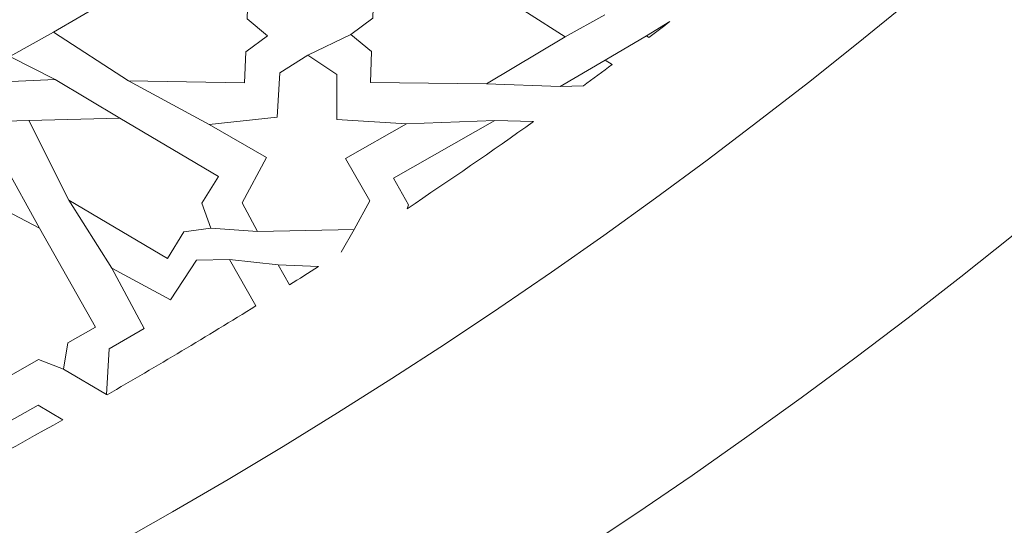
# Model space of a CAD drawing. Units: centimetres. Extents: x -10.4 to 10.5, y -13.8 to 13.1.
# Drawn here: x 4.9 to 6.4, y -4.5 to -3.7 of the extents above; entities that cross this region are included whole.
import ezdxf

# ---------------------------------------------------------------- set-up
doc = ezdxf.new("R2010")
doc.units = ezdxf.units.CM
doc.header["$MEASUREMENT"] = 0
doc.layers.add('Plan 1', color=7, linetype='Continuous')

msp = doc.modelspace()

# ---------------------------------------------------------------- linework, layer by layer
at = {"layer": 'Plan 1', "color": 250, "lineweight": 20}
msp.add_open_spline([(1.1978, 10.74446), (-3.39803, 10.74446), (-7.12371, 7.0188), (-7.12371, 2.42296), (-7.12371, 2.42296), (-7.12372, -2.17288), (-3.39806, -5.89857), (1.19778, -5.89857), (1.19778, -5.89857), (5.79362, -5.89859), (9.51931, -2.17293), (9.51932, 2.42291), (9.51932, 2.42291), (9.51934, 7.01877), (5.79367, 10.74446), (1.1978, 10.74446)], degree=3, knots=[0, 0, 0, 0, 0.2, 0.2, 0.2, 0.2, 0.4, 0.4, 0.4, 0.4, 0.6, 0.6, 0.6, 0.6, 1, 1, 1, 1], dxfattribs=at)
at = {"layer": 'Plan 1', "color": 3, "lineweight": 20}
for points in [[(1.1978, 10.37461), (-3.19378, 10.37461), (-6.75386, 6.81454), (-6.75386, 2.42296), (-6.75386, 2.42296), (-6.75386, -1.96863), (-3.19379, -5.52871), (1.19778, -5.52872), (1.19778, -5.52872), (5.58935, -5.52873), (9.14946, -1.96866), (9.14946, 2.42291), (9.14946, 2.42291), (9.14948, 6.81451), (5.5894, 10.37461), (1.1978, 10.37461)], [(1.1978, 8.69371), (-2.26543, 8.69371), (-5.07295, 5.88619), (-5.07296, 2.42294), (-5.07296, 2.42294), (-5.07296, -1.04028), (-2.26545, -3.84781), (1.19779, -3.84782), (1.19779, -3.84782), (4.66103, -3.84782), (7.46855, -1.04032), (7.46857, 2.42292), (7.46857, 2.42292), (7.46857, 5.88617), (4.66105, 8.69371), (1.1978, 8.69371)]]:
    msp.add_open_spline(points, degree=3, knots=[0, 0, 0, 0, 0.2, 0.2, 0.2, 0.2, 0.4, 0.4, 0.4, 0.4, 0.6, 0.6, 0.6, 0.6, 1, 1, 1, 1], dxfattribs=at)
at = {"layer": 'Plan 1', "color": 242, "lineweight": 9}
for points, knots in [([(5.29786, -3.76283), (5.29786, -3.76283), (5.26716, -3.7375), (5.26716, -3.7375), (5.26716, -3.7375), (5.26716, -3.7375), (5.26902, -3.69098), (5.26902, -3.69098), (5.26902, -3.69098), (5.26902, -3.69098), (5.09553, -3.68798), (5.09553, -3.68798), (5.09553, -3.68798), (5.09553, -3.68798), (4.9773, -3.75733), (4.9773, -3.75733), (4.9773, -3.75733), (4.9773, -3.75733), (5.0898, -3.8306), (5.0898, -3.8306), (5.0898, -3.8306), (5.0898, -3.8306), (5.26329, -3.83359), (5.26329, -3.83359), (5.26329, -3.83359), (5.26329, -3.83359), (5.26514, -3.78705), (5.26514, -3.78705), (5.26514, -3.78705), (5.26514, -3.78705), (5.29786, -3.76283), (5.29786, -3.76283)], [0, 0, 0, 0, 0.1111111, 0.1111111, 0.1111111, 0.1111111, 0.2222222, 0.2222222, 0.2222222, 0.2222222, 0.3333333, 0.3333333, 0.3333333, 0.3333333, 0.4444444, 0.4444444, 0.4444444, 0.4444444, 0.5555556, 0.5555556, 0.5555556, 0.5555556, 0.6666667, 0.6666667, 0.6666667, 0.6666667, 0.7777778, 0.7777778, 0.7777778, 0.7777778, 1, 1, 1, 1]), ([(5.4226, -3.76126), (5.4226, -3.76126), (5.45349, -3.78636), (5.45349, -3.78636), (5.45349, -3.78636), (5.45349, -3.78636), (5.45195, -3.83289), (5.45195, -3.83289), (5.45195, -3.83289), (5.45195, -3.83289), (5.62549, -3.83469), (5.62549, -3.83469), (5.62549, -3.83469), (5.62549, -3.83469), (5.74325, -3.76455), (5.74325, -3.76455), (5.74325, -3.76455), (5.74325, -3.76455), (5.63022, -3.69206), (5.63022, -3.69206), (5.63022, -3.69206), (5.63022, -3.69206), (5.45667, -3.69027), (5.45667, -3.69027), (5.45667, -3.69027), (5.45667, -3.69027), (5.45514, -3.7368), (5.45514, -3.7368), (5.45514, -3.7368), (5.45514, -3.7368), (5.4226, -3.76126), (5.4226, -3.76126)], [0, 0, 0, 0, 0.1111111, 0.1111111, 0.1111111, 0.1111111, 0.2222222, 0.2222222, 0.2222222, 0.2222222, 0.3333333, 0.3333333, 0.3333333, 0.3333333, 0.4444444, 0.4444444, 0.4444444, 0.4444444, 0.5555556, 0.5555556, 0.5555556, 0.5555556, 0.6666667, 0.6666667, 0.6666667, 0.6666667, 0.7777778, 0.7777778, 0.7777778, 0.7777778, 1, 1, 1, 1]), ([(5.86831, -3.76535), (5.86831, -3.76535), (5.86471, -3.76314), (5.86471, -3.76314), (5.86471, -3.76314), (5.86471, -3.76314), (5.89993, -3.74149), (5.89993, -3.74149), (5.89993, -3.74149), (5.8894, -3.74948), (5.87886, -3.75741), (5.86831, -3.76535)], [0, 0, 0, 0, 0.25, 0.25, 0.25, 0.25, 0.5, 0.5, 0.5, 0.5, 1, 1, 1, 1]), ([(4.98023, -3.82814), (4.98023, -3.82814), (4.91233, -3.794), (4.91233, -3.794), (4.91233, -3.794), (4.91233, -3.794), (4.88827, -3.81111), (4.88827, -3.81111), (4.88827, -3.81111), (4.88827, -3.81111), (4.90322, -3.83207), (4.90322, -3.83207), (4.90322, -3.83207), (4.90322, -3.83207), (4.98023, -3.82814), (4.98023, -3.82814)], [0, 0, 0, 0, 0.2, 0.2, 0.2, 0.2, 0.4, 0.4, 0.4, 0.4, 0.6, 0.6, 0.6, 0.6, 1, 1, 1, 1]), ([(5.50589, -3.89449), (5.50589, -3.89449), (5.41451, -3.9464), (5.41451, -3.9464), (5.41451, -3.9464), (5.41451, -3.9464), (5.45061, -4.00989), (5.45061, -4.00989), (5.45061, -4.00989), (5.45061, -4.00989), (5.42716, -4.05304), (5.42716, -4.05304), (5.42716, -4.05304), (5.42716, -4.05304), (5.28296, -4.05595), (5.28296, -4.05595), (5.28296, -4.05595), (5.28296, -4.05595), (5.25961, -4.01306), (5.25961, -4.01306), (5.25961, -4.01306), (5.25961, -4.01306), (5.29639, -3.94517), (5.29639, -3.94517), (5.29639, -3.94517), (5.29639, -3.94517), (5.21018, -3.89556), (5.21018, -3.89556), (5.21018, -3.89556), (5.21018, -3.89556), (5.31219, -3.88479), (5.31219, -3.88479), (5.31219, -3.88479), (5.31219, -3.88479), (5.31602, -3.81837), (5.31602, -3.81837), (5.31602, -3.81837), (5.31602, -3.81837), (5.3579, -3.79209), (5.3579, -3.79209), (5.3579, -3.79209), (5.3579, -3.79209), (5.40127, -3.82077), (5.40127, -3.82077), (5.40127, -3.82077), (5.40127, -3.82077), (5.40139, -3.88827), (5.40139, -3.88827), (5.40139, -3.88827), (5.40139, -3.88827), (5.50589, -3.89449), (5.50589, -3.89449)], [0, 0, 0, 0, 0.0714286, 0.0714286, 0.0714286, 0.0714286, 0.1428571, 0.1428571, 0.1428571, 0.1428571, 0.2142857, 0.2142857, 0.2142857, 0.2142857, 0.2857143, 0.2857143, 0.2857143, 0.2857143, 0.3571429, 0.3571429, 0.3571429, 0.3571429, 0.4285714, 0.4285714, 0.4285714, 0.4285714, 0.5, 0.5, 0.5, 0.5, 0.5714286, 0.5714286, 0.5714286, 0.5714286, 0.6428571, 0.6428571, 0.6428571, 0.6428571, 0.7142857, 0.7142857, 0.7142857, 0.7142857, 0.7857143, 0.7857143, 0.7857143, 0.7857143, 0.8571429, 0.8571429, 0.8571429, 0.8571429, 1, 1, 1, 1]), ([(5.73588, -3.83905), (5.73588, -3.83905), (5.77036, -3.83777), (5.77036, -3.83777), (5.77036, -3.83777), (5.78478, -3.82727), (5.79915, -3.81672), (5.8135, -3.80614), (5.8135, -3.80614), (5.8135, -3.80614), (5.80319, -3.79936), (5.80319, -3.79936), (5.80319, -3.79936), (5.80319, -3.79936), (5.73588, -3.83905), (5.73588, -3.83905)], [0, 0, 0, 0, 0.2, 0.2, 0.2, 0.2, 0.4, 0.4, 0.4, 0.4, 0.6, 0.6, 0.6, 0.6, 1, 1, 1, 1]), ([(5.21293, -4.05084), (5.21293, -4.05084), (5.19925, -4.01357), (5.19925, -4.01357), (5.19925, -4.01357), (5.19925, -4.01357), (5.22416, -3.97351), (5.22416, -3.97351), (5.22416, -3.97351), (5.22416, -3.97351), (5.07669, -3.88633), (5.07669, -3.88633), (5.07669, -3.88633), (5.07669, -3.88633), (4.94048, -3.88975), (4.94048, -3.88975), (4.94048, -3.88975), (4.94048, -3.88975), (5.00038, -4.00911), (5.00038, -4.00911), (5.00038, -4.00911), (5.00038, -4.00911), (5.14783, -4.09629), (5.14783, -4.09629), (5.14783, -4.09629), (5.14783, -4.09629), (5.17272, -4.05623), (5.17272, -4.05623), (5.17272, -4.05623), (5.17272, -4.05623), (5.21293, -4.05084), (5.21293, -4.05084)], [0, 0, 0, 0, 0.1111111, 0.1111111, 0.1111111, 0.1111111, 0.2222222, 0.2222222, 0.2222222, 0.2222222, 0.3333333, 0.3333333, 0.3333333, 0.3333333, 0.4444444, 0.4444444, 0.4444444, 0.4444444, 0.5555556, 0.5555556, 0.5555556, 0.5555556, 0.6666667, 0.6666667, 0.6666667, 0.6666667, 0.7777778, 0.7777778, 0.7777778, 0.7777778, 1, 1, 1, 1]), ([(5.6959, -3.89129), (5.6959, -3.89129), (5.638, -3.8895), (5.638, -3.8895), (5.638, -3.8895), (5.638, -3.8895), (5.48608, -3.97581), (5.48608, -3.97581), (5.48608, -3.97581), (5.48608, -3.97581), (5.50893, -4.01601), (5.50893, -4.01601), (5.50893, -4.01601), (5.50893, -4.01601), (5.50653, -4.02171), (5.50653, -4.02171), (5.50653, -4.02171), (5.5702, -3.97922), (5.63333, -3.93574), (5.6959, -3.89129)], [0, 0, 0, 0, 0.1666667, 0.1666667, 0.1666667, 0.1666667, 0.3333333, 0.3333333, 0.3333333, 0.3333333, 0.5, 0.5, 0.5, 0.5, 0.6666667, 0.6666667, 0.6666667, 0.6666667, 1, 1, 1, 1]), ([(4.8372, -3.98847), (4.8372, -3.98847), (4.95636, -4.05097), (4.95636, -4.05097), (4.95636, -4.05097), (4.95636, -4.05097), (5.04045, -4.19898), (5.04045, -4.19898), (5.04045, -4.19898), (5.04045, -4.19898), (4.99918, -4.22241), (4.99918, -4.22241), (4.99918, -4.22241), (4.99918, -4.22241), (4.99257, -4.26193), (4.99257, -4.26193), (4.99257, -4.26193), (4.99257, -4.26193), (4.95524, -4.24739), (4.95524, -4.24739), (4.95524, -4.24739), (4.95524, -4.24739), (4.91397, -4.27083), (4.91397, -4.27083), (4.91397, -4.27083), (4.91397, -4.27083), (4.8299, -4.12283), (4.8299, -4.12283), (4.8299, -4.12283), (4.8299, -4.12283), (4.8372, -3.98847), (4.8372, -3.98847)], [0, 0, 0, 0, 0.1111111, 0.1111111, 0.1111111, 0.1111111, 0.2222222, 0.2222222, 0.2222222, 0.2222222, 0.3333333, 0.3333333, 0.3333333, 0.3333333, 0.4444444, 0.4444444, 0.4444444, 0.4444444, 0.5555556, 0.5555556, 0.5555556, 0.5555556, 0.6666667, 0.6666667, 0.6666667, 0.6666667, 0.7777778, 0.7777778, 0.7777778, 0.7777778, 1, 1, 1, 1]), ([(5.06468, -4.11073), (5.06468, -4.11073), (5.1524, -4.15829), (5.1524, -4.15829), (5.1524, -4.15829), (5.1524, -4.15829), (5.19152, -4.09879), (5.19152, -4.09879), (5.19152, -4.09879), (5.19152, -4.09879), (5.24084, -4.09762), (5.24084, -4.09762), (5.24084, -4.09762), (5.24084, -4.09762), (5.28036, -4.16719), (5.28036, -4.16719), (5.28036, -4.16719), (5.2068, -4.21276), (5.13254, -4.2571), (5.05757, -4.30019), (5.05757, -4.30019), (5.05757, -4.30019), (5.05662, -4.29963), (5.05662, -4.29963), (5.05662, -4.29963), (5.05662, -4.29963), (5.06075, -4.23125), (5.06075, -4.23125), (5.06075, -4.23125), (5.06075, -4.23125), (5.11296, -4.20108), (5.11296, -4.20108), (5.11296, -4.20108), (5.11296, -4.20108), (5.06468, -4.11073), (5.06468, -4.11073)], [0, 0, 0, 0, 0.1, 0.1, 0.1, 0.1, 0.2, 0.2, 0.2, 0.2, 0.3, 0.3, 0.3, 0.3, 0.4, 0.4, 0.4, 0.4, 0.5, 0.5, 0.5, 0.5, 0.6, 0.6, 0.6, 0.6, 0.7, 0.7, 0.7, 0.7, 0.8, 0.8, 0.8, 0.8, 1, 1, 1, 1]), ([(5.37382, -4.10839), (5.37382, -4.10839), (5.31389, -4.10598), (5.31389, -4.10598), (5.31389, -4.10598), (5.31389, -4.10598), (5.33079, -4.13571), (5.33079, -4.13571), (5.33079, -4.13571), (5.34514, -4.12666), (5.35949, -4.11754), (5.37382, -4.10839)], [0, 0, 0, 0, 0.25, 0.25, 0.25, 0.25, 0.5, 0.5, 0.5, 0.5, 1, 1, 1, 1]), ([(4.7639, -4.46071), (4.7639, -4.46071), (4.73664, -4.41274), (4.73664, -4.41274), (4.73664, -4.41274), (4.73664, -4.41274), (4.75802, -4.37228), (4.75802, -4.37228), (4.75802, -4.37228), (4.75802, -4.37228), (4.83606, -4.36869), (4.83606, -4.36869), (4.83606, -4.36869), (4.83606, -4.36869), (4.83719, -4.26567), (4.83719, -4.26567), (4.83719, -4.26567), (4.83719, -4.26567), (4.89098, -4.35138), (4.89098, -4.35138), (4.89098, -4.35138), (4.89098, -4.35138), (4.9547, -4.31602), (4.9547, -4.31602), (4.9547, -4.31602), (4.9547, -4.31602), (4.99164, -4.33765), (4.99164, -4.33765), (4.99164, -4.33765), (4.91642, -4.37991), (4.84052, -4.42092), (4.7639, -4.46071)], [0, 0, 0, 0, 0.1111111, 0.1111111, 0.1111111, 0.1111111, 0.2222222, 0.2222222, 0.2222222, 0.2222222, 0.3333333, 0.3333333, 0.3333333, 0.3333333, 0.4444444, 0.4444444, 0.4444444, 0.4444444, 0.5555556, 0.5555556, 0.5555556, 0.5555556, 0.6666667, 0.6666667, 0.6666667, 0.6666667, 0.7777778, 0.7777778, 0.7777778, 0.7777778, 1, 1, 1, 1])]:
    msp.add_open_spline(points, degree=3, knots=knots, dxfattribs=at)
at = {"layer": 'Plan 1', "color": 3, "lineweight": 9}
for points in [[(5.80229, -3.73184), (5.80229, -3.73184), (5.74325, -3.76455), (5.74325, -3.76455)], [(4.91233, -3.794), (4.91233, -3.794), (4.9773, -3.75733), (4.9773, -3.75733)], [(5.3579, -3.79209), (5.3579, -3.79209), (5.4226, -3.76126), (5.4226, -3.76126)], [(5.80318, -3.79936), (5.80318, -3.79936), (5.86471, -3.76314), (5.86471, -3.76314)], [(4.98023, -3.82814), (4.98023, -3.82814), (5.07669, -3.88633), (5.07669, -3.88633)], [(5.0898, -3.8306), (5.0898, -3.8306), (5.21018, -3.89555), (5.21018, -3.89555)], [(5.73588, -3.83905), (5.73588, -3.83905), (5.62549, -3.83469), (5.62549, -3.83469)], [(5.50589, -3.89449), (5.50589, -3.89449), (5.638, -3.8895), (5.638, -3.8895)], [(4.86803, -3.89194), (4.86803, -3.89194), (4.94048, -3.88975), (4.94048, -3.88975)], [(4.90312, -3.95407), (4.90312, -3.95407), (4.95635, -4.05098), (4.95635, -4.05098)], [(5.00038, -4.00911), (5.00038, -4.00911), (5.06468, -4.11073), (5.06468, -4.11073)], [(5.21293, -4.05084), (5.21293, -4.05084), (5.28296, -4.05595), (5.28296, -4.05595)], [(5.40777, -4.08657), (5.40777, -4.08657), (5.42716, -4.05304), (5.42716, -4.05304)], [(5.31389, -4.10598), (5.31389, -4.10598), (5.24084, -4.09762), (5.24084, -4.09762)], [(4.99257, -4.26193), (4.99257, -4.26193), (5.05662, -4.29963), (5.05662, -4.29963)]]:
    msp.add_open_spline(points, degree=3, dxfattribs=at)

doc.saveas('drawing.dxf')
